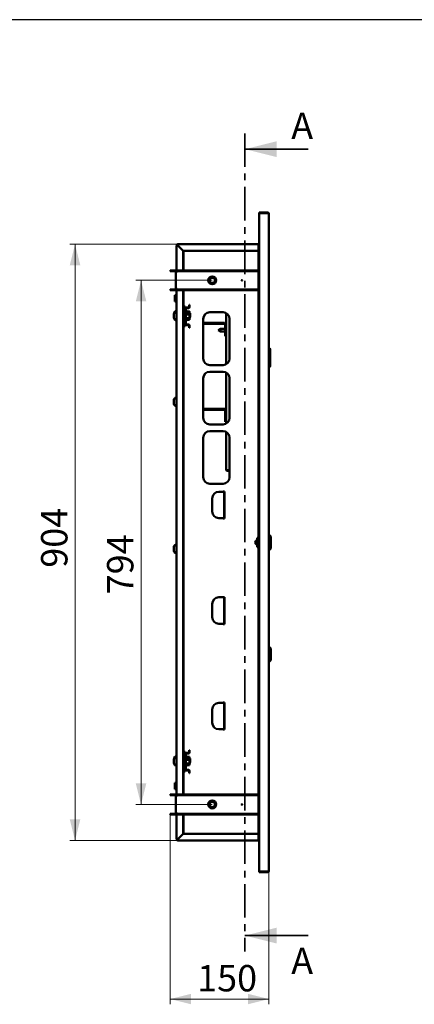
# Paper-space layout '2' of a CAD drawing. Units: millimetres. Extents: x 19 to 415, y -20 to 290.
# Drawn here: x 206 to 281, y 103 to 290 of the extents above; entities that cross this region are included whole.
import ezdxf

# ---------------------------------------------------------------- set-up
doc = ezdxf.new("R2010")
doc.units = ezdxf.units.MM
doc.linetypes.add('CENTER', pattern=[10.16, 6.35, -1.27, 1.27, -1.27])
doc.styles.add('SLDTEXTSTYLE0', font='TXT', dxfattribs={"width": 0.7, "bigfont": 'bigfont'})
doc.styles.add('SLDTEXTSTYLE1', font='TXT', dxfattribs={"width": 0.7})
doc.dimstyles.new('SLDDIMSTYLE0', dxfattribs={"dimtxt": 5, "dimasz": 4, "dimexe": 0, "dimexo": 0.0625, "dimgap": 1.25, "dimtad": 2, "dimdec": 0, "dimlfac": 8, "dimrnd": 1e-09, "dimzin": 12, "dimdsep": 46, "dimtxsty": 'SLDTEXTSTYLE1', "dimsah": 1, "dimcen": 0.09, "dimadec": 0, "dimazin": 3, "dimtfac": 1, "dimtdec": 3, "dimtofl": 0, "dimtmove": 0, "dimatfit": 3, "dimfxl": 0, "dimfrac": 2, "dimtolj": 1, "dimtzin": 12, "dimarcsym": 0})

# ---------------------------------------------------------------- blocks, each defined once
blk = doc.blocks.new('_D_36')
at = {"color": 7, "linetype": 'Continuous', "lineweight": 0}
for p, q in [((242.37, 240.65), (227.89, 240.65)), ((228.89, 141.35), (228.89, 240.65)), ((242.37, 141.35), (227.89, 141.35))]:
    blk.add_line(p, q, dxfattribs=at)
at = {"color": 7, "linetype": 'Continuous', "lineweight": 18}
for points in [[(228.89, 240.65), (227.89, 236.65), (229.89, 236.65)], [(228.89, 141.35), (229.89, 145.35), (227.89, 145.35)]]:
    blk.add_solid(points, dxfattribs=at)
at = {"color": 7, "linetype": 'Continuous', "lineweight": 18, "insert": (222.44, 181.16), "char_height": 5, "attachment_point": 1, "rotation": 90, "style": 'SLDTEXTSTYLE1'}
blk.add_mtext('794', dxfattribs=at)
blk = doc.blocks.new('_D_37')
at = {"color": 7, "linetype": 'Continuous', "lineweight": 0}
for p, q in [((235.87, 247.5), (215.38, 247.5)), ((216.38, 247.5), (216.38, 134.5)), ((235.87, 134.5), (215.38, 134.5))]:
    blk.add_line(p, q, dxfattribs=at)
at = {"color": 7, "linetype": 'Continuous', "lineweight": 18}
for points in [[(216.38, 247.5), (215.38, 243.5), (217.38, 243.5)], [(216.38, 134.5), (217.38, 138.5), (215.38, 138.5)]]:
    blk.add_solid(points, dxfattribs=at)
at = {"color": 7, "linetype": 'Continuous', "lineweight": 18, "insert": (209.94, 186.2), "char_height": 5, "attachment_point": 1, "rotation": 90, "style": 'SLDTEXTSTYLE1'}
blk.add_mtext('904', dxfattribs=at)
blk = doc.blocks.new('_D_38')
at = {"color": 7, "linetype": 'Continuous', "lineweight": 0}
for p, q in [((234.38, 139.46), (234.38, 103.48)), ((253.13, 128.74), (253.13, 103.48)), ((234.38, 104.48), (253.13, 104.48))]:
    blk.add_line(p, q, dxfattribs=at)
at = {"color": 7, "linetype": 'Continuous', "lineweight": 18}
for points in [[(234.38, 104.48), (238.38, 103.48), (238.38, 105.48)], [(253.13, 104.48), (249.13, 105.48), (249.13, 103.48)]]:
    blk.add_solid(points, dxfattribs=at)
at = {"color": 7, "linetype": 'Continuous', "lineweight": 18, "insert": (239.52, 110.93), "char_height": 5, "attachment_point": 1, "style": 'SLDTEXTSTYLE1'}
blk.add_mtext('150', dxfattribs=at)

psp = doc.layouts.new('2')

# ---------------------------------------------------------------- linework, layer by layer
at = {"color": 7, "linetype": 'Continuous', "lineweight": 25}
psp.add_line((414.09, 290.03), (19.16, 290.03), dxfattribs=at)
at = {"color": 7, "linetype": 'CENTER', "lineweight": 35}
psp.add_line((248.58, 268.5), (248.58, 113.5), dxfattribs=at)
at = {"color": 7, "linetype": 'Continuous', "lineweight": 35}
for p, q in [((260.58, 265.5), (248.58, 265.5)), ((260.58, 116.5), (248.58, 116.5))]:
    psp.add_line(p, q, dxfattribs=at)
at = {"color": 7, "linetype": 'Continuous', "lineweight": 50}
for p, q in [((251.26, 253.37), (251.26, 253.5)), ((252.88, 253.5), (251.26, 253.5)), ((251.26, 253.37), (251.26, 128.62)), ((252.88, 253.37), (251.26, 253.37)), ((253.13, 253.25), (253.13, 128.75)), ((235.76, 247.25), (235.63, 247.25)), ((235.63, 242.27), (235.63, 247.25)), ((235.77, 247.25), (235.76, 247.25)), ((235.88, 247.5), (251.13, 247.5)), ((235.88, 247.37), (235.88, 247.5)), ((235.88, 247.25), (236.88, 246.25)), ((236.88, 246.25), (235.88, 247.25)), ((235.88, 247.25), (235.88, 247.25)), ((236.88, 246.25), (236.88, 242.52)), ((251.13, 246.25), (236.88, 246.25)), ((236.92, 246.25), (236.92, 242.52)), ((251.13, 247.5), (251.13, 247.25)), ((251.13, 247.5), (251.26, 247.5)), ((251.13, 247.37), (251.26, 247.37)), ((251.13, 247.25), (251.13, 242.52)), ((251.13, 247.25), (251.26, 247.25)), ((234.38, 242.4), (234.38, 242.52)), ((234.38, 242.52), (235.38, 242.52)), ((235.38, 242.4), (235.38, 242.52)), ((235.76, 242.4), (235.76, 242.52)), ((235.76, 242.52), (236.76, 242.52)), ((236.76, 242.52), (236.76, 242.4)), ((251.13, 242.52), (236.76, 242.52)), ((251.13, 242.52), (251.13, 242.4)), ((235.38, 242.4), (234.38, 242.4)), ((235.51, 239.02), (235.51, 242.27)), ((235.76, 242.27), (235.51, 242.27)), ((236.76, 242.4), (235.76, 242.4)), ((235.76, 242.4), (235.76, 242.27)), ((251.13, 242.4), (236.76, 242.4)), ((251.13, 242.4), (251.13, 238.9)), ((234.38, 238.77), (234.38, 238.9)), ((234.38, 238.9), (235.38, 238.9)), ((235.38, 238.9), (235.38, 238.77)), ((235.51, 239.02), (235.76, 239.02)), ((235.63, 142.97), (235.63, 239.02)), ((235.76, 239.02), (235.76, 238.9)), ((235.76, 238.9), (235.76, 238.77)), ((235.76, 238.9), (236.76, 238.9)), ((236.76, 238.9), (236.76, 238.77)), ((236.76, 238.9), (251.13, 238.9)), ((251.13, 238.77), (251.13, 238.9)), ((235.38, 238.77), (234.38, 238.77)), ((235.38, 237.87), (235.32, 237.87)), ((235.32, 237.87), (235.32, 237.25)), ((235.32, 237.25), (235.32, 236.62)), ((235.38, 237.87), (235.38, 237.25)), ((235.57, 237.81), (235.38, 237.81)), ((235.38, 237.25), (235.38, 236.62)), ((235.57, 237.84), (235.57, 237.25)), ((235.57, 237.25), (235.57, 236.66)), ((235.63, 237.86), (235.59, 237.86)), ((236.76, 238.77), (235.76, 238.77)), ((236.76, 238.77), (251.13, 238.77)), ((236.88, 238.77), (236.88, 143.22)), ((236.92, 238.77), (236.92, 235.71)), ((251.13, 238.77), (251.13, 143.22)), ((235.32, 236.62), (235.38, 236.62)), ((235.38, 236.69), (235.57, 236.69)), ((235.59, 236.64), (235.63, 236.64)), ((236.91, 235.71), (236.88, 235.71)), ((237.23, 235.71), (236.91, 235.71)), ((237.23, 235.71), (237.23, 235.27)), ((237.23, 235.27), (237.23, 232.39)), ((237.35, 232.39), (237.35, 235.27)), ((237.48, 235.52), (237.85, 235.52)), ((237.48, 235.39), (237.85, 235.39)), ((237.98, 236.02), (237.98, 235.64)), ((238.1, 236.02), (237.98, 236.02)), ((238.1, 236.02), (238.1, 235.64)), ((235.07, 234.04), (235.07, 234.07)), ((235.07, 233.99), (235.07, 234.04)), ((235.07, 233.99), (235.07, 233.88)), ((235.07, 233.78), (235.07, 233.88)), ((235.07, 233.72), (235.07, 233.78)), ((235.07, 233.72), (235.07, 233.69)), ((235.07, 233.72), (235.08, 233.72)), ((235.09, 233.69), (235.07, 233.69)), ((235.63, 234.63), (235.34, 234.63)), ((235.63, 234.8), (235.38, 234.8)), ((237.53, 234.78), (237.49, 234.89)), ((237.52, 234.62), (237.49, 234.72)), ((237.57, 234.76), (238.03, 234.76)), ((237.57, 234.6), (238.03, 234.6)), ((237.57, 234.17), (238.03, 234.17)), ((237.57, 233.45), (238.03, 233.45)), ((238.03, 234.76), (238.07, 234.71)), ((238.03, 234.6), (238.05, 234.56)), ((238.1, 234.51), (238.06, 234.56)), ((238.06, 233.2), (238.1, 233.26)), ((238.1, 234.68), (238.07, 234.71)), ((238.1, 234.53), (238.1, 234.68)), ((238.1, 234.53), (238.1, 234.51)), ((238.1, 234.53), (238.1, 234.51)), ((238.1, 234.38), (238.1, 234.51)), ((238.17, 234.43), (238.1, 234.43)), ((238.1, 233.81), (238.1, 234.38)), ((238.13, 234.26), (238.1, 234.26)), ((238.1, 233.81), (238.1, 233.31)), ((238.1, 233.51), (238.13, 233.51)), ((238.1, 233.26), (238.1, 233.31)), ((238.13, 233.51), (238.13, 234.26)), ((238.13, 233.68), (238.17, 233.68)), ((238.17, 233.68), (238.17, 234.43)), ((240.67, 233.34), (240.67, 225.84)), ((244.42, 234.59), (241.92, 234.59)), ((245.01, 224.74), (245.01, 234.44)), ((245.67, 225.84), (245.67, 233.34)), ((235.34, 233.13), (235.63, 233.13)), ((236.91, 231.96), (236.88, 231.96)), ((237.23, 231.96), (236.91, 231.96)), ((236.92, 231.96), (236.92, 151.33)), ((237.23, 232.39), (237.23, 231.96)), ((237.85, 232.27), (237.48, 232.27)), ((237.85, 232.14), (237.48, 232.14)), ((237.49, 233.04), (237.53, 233.17)), ((237.57, 233.16), (238.03, 233.16)), ((237.98, 232.02), (237.98, 231.64)), ((238.1, 231.64), (237.98, 231.64)), ((238.1, 232.02), (238.1, 231.64)), ((240.67, 232.57), (244.7, 232.57)), ((240.67, 232.38), (244.7, 232.38)), ((243.94, 231.46), (243.48, 231.2)), ((244.83, 231.46), (243.94, 231.46)), ((243.94, 231.46), (243.94, 231.2)), ((244.83, 232.26), (244.83, 230.07)), ((243.48, 231.2), (243.94, 230.94)), ((243.94, 231.2), (243.94, 230.94)), ((243.94, 230.94), (244.83, 230.94)), ((244.83, 230.07), (245.01, 230.07)), ((253.13, 227.74), (253.32, 227.74)), ((253.32, 224.26), (253.32, 227.74)), ((253.32, 227.74), (253.38, 227.67)), ((253.38, 227.67), (253.38, 224.32)), ((241.92, 224.59), (244.42, 224.59)), ((253.13, 224.26), (253.32, 224.26)), ((253.32, 224.26), (253.38, 224.32)), ((240.67, 222.09), (240.67, 214.59)), ((244.42, 223.34), (241.92, 223.34)), ((245.01, 213.49), (245.01, 223.19)), ((245.67, 214.59), (245.67, 222.09)), ((235.63, 218.38), (235.34, 218.38)), ((235.07, 217.72), (235.07, 217.8)), ((235.12, 217.72), (235.07, 217.72)), ((235.07, 217.46), (235.07, 217.54)), ((235.07, 217.54), (235.12, 217.54)), ((235.12, 218.02), (235.12, 218.02)), ((235.12, 217.24), (235.12, 217.24)), ((235.34, 216.88), (235.63, 216.88)), ((240.67, 216.32), (244.7, 216.32)), ((240.67, 216.13), (244.7, 216.13)), ((244.83, 216.01), (244.83, 213.82)), ((241.92, 213.34), (244.42, 213.34)), ((244.83, 213.82), (245.01, 213.82)), ((240.67, 210.84), (240.67, 203.34)), ((244.42, 212.09), (241.92, 212.09)), ((245.01, 204.78), (245.01, 211.94)), ((245.67, 203.34), (245.67, 210.84)), ((245.67, 204.68), (245.23, 204.68)), ((245.23, 204.57), (245.23, 204.65)), ((245.23, 204.65), (245.67, 204.65)), ((245.67, 204.57), (245.23, 204.57)), ((241.92, 202.09), (244.42, 202.09)), ((244.36, 200.59), (243.63, 200.59)), ((244.36, 200.59), (244.63, 200.59)), ((244.48, 200.65), (244.48, 200.59)), ((244.73, 200.65), (244.48, 200.65)), ((244.63, 200.59), (244.63, 195.59)), ((244.73, 195.52), (244.73, 200.65)), ((242.38, 199.34), (242.38, 196.84)), ((243.63, 195.59), (244.36, 195.59)), ((244.63, 195.59), (244.36, 195.59)), ((244.48, 195.59), (244.48, 195.52)), ((244.48, 195.52), (244.73, 195.52)), ((253.26, 192.37), (253.13, 192.37)), ((253.51, 192.12), (253.26, 192.37)), ((253.26, 192.37), (253.26, 191)), ((235.63, 190.51), (235.34, 190.51)), ((250.88, 191.52), (250.82, 191.52)), ((250.82, 191.52), (250.82, 191)), ((250.82, 191), (250.82, 190.48)), ((250.82, 190.48), (250.88, 190.48)), ((250.88, 191.87), (251.13, 191.87)), ((250.88, 191.87), (250.88, 190.12)), ((253.26, 191), (253.26, 189.62)), ((253.51, 192.12), (253.51, 191)), ((253.51, 191), (253.51, 189.87)), ((235.07, 189.84), (235.07, 189.92)), ((235.12, 189.84), (235.07, 189.84)), ((235.07, 189.59), (235.07, 189.67)), ((235.07, 189.67), (235.12, 189.67)), ((235.12, 190.14), (235.12, 190.14)), ((235.12, 189.37), (235.12, 189.37)), ((235.34, 189.01), (235.63, 189.01)), ((250.88, 190.12), (251.13, 190.12)), ((253.13, 189.62), (253.26, 189.62)), ((253.26, 189.62), (253.51, 189.87)), ((242.38, 179.34), (242.38, 176.84)), ((244.36, 180.59), (243.63, 180.59)), ((244.36, 180.59), (244.63, 180.59)), ((244.48, 180.65), (244.48, 180.59)), ((244.73, 180.65), (244.48, 180.65)), ((244.63, 180.59), (244.63, 175.59)), ((244.73, 175.52), (244.73, 180.65)), ((243.63, 175.59), (244.36, 175.59)), ((244.63, 175.59), (244.36, 175.59)), ((244.48, 175.59), (244.48, 175.52)), ((244.48, 175.52), (244.73, 175.52)), ((253.26, 171.16), (253.13, 171.16)), ((253.51, 170.91), (253.26, 171.16)), ((253.26, 171.16), (253.26, 168.41)), ((253.51, 170.91), (253.51, 168.66)), ((253.13, 168.41), (253.26, 168.41)), ((253.26, 168.41), (253.51, 168.66)), ((244.36, 160.59), (243.63, 160.59)), ((244.36, 160.59), (244.63, 160.59)), ((244.48, 160.65), (244.48, 160.59)), ((244.73, 160.65), (244.48, 160.65)), ((244.63, 160.59), (244.63, 155.59)), ((244.73, 155.52), (244.73, 160.65)), ((242.38, 159.34), (242.38, 156.84)), ((243.63, 155.59), (244.36, 155.59)), ((244.63, 155.59), (244.36, 155.59)), ((244.48, 155.59), (244.48, 155.52)), ((244.48, 155.52), (244.73, 155.52)), ((236.91, 151.33), (236.88, 151.33)), ((237.23, 151.33), (236.91, 151.33)), ((237.23, 151.33), (237.23, 150.89)), ((237.48, 151.14), (237.85, 151.14)), ((238.1, 151.64), (237.98, 151.64)), ((237.98, 151.64), (237.98, 151.27)), ((238.1, 151.64), (238.1, 151.27)), ((235.07, 149.66), (235.07, 149.7)), ((235.07, 149.61), (235.07, 149.5)), ((235.07, 149.4), (235.07, 149.51)), ((235.07, 149.35), (235.07, 149.32)), ((235.07, 149.35), (235.08, 149.35)), ((235.09, 149.32), (235.07, 149.32)), ((235.63, 150.26), (235.34, 150.26)), ((235.63, 150.43), (235.38, 150.43)), ((237.23, 150.89), (237.23, 148.02)), ((237.35, 148.02), (237.35, 150.89)), ((237.48, 151.02), (237.85, 151.02)), ((237.53, 150.4), (237.49, 150.52)), ((237.52, 150.25), (237.49, 150.35)), ((237.57, 150.39), (238.03, 150.39)), ((237.57, 150.22), (238.03, 150.22)), ((237.57, 149.79), (238.03, 149.79)), ((238.03, 150.39), (238.07, 150.34)), ((238.03, 150.22), (238.05, 150.19)), ((238.1, 150.13), (238.06, 150.19)), ((238.1, 150.3), (238.07, 150.34)), ((238.1, 150.15), (238.1, 150.3)), ((238.1, 150.15), (238.1, 150.13)), ((238.1, 150.15), (238.1, 150.13)), ((238.1, 150.01), (238.1, 150.13)), ((238.17, 150.05), (238.1, 150.05)), ((238.1, 149.43), (238.1, 150.01)), ((238.13, 149.88), (238.1, 149.88)), ((238.1, 149.43), (238.1, 148.93)), ((238.13, 149.13), (238.13, 149.88)), ((238.13, 149.3), (238.17, 149.3)), ((238.17, 149.3), (238.17, 150.05)), ((235.34, 148.76), (235.63, 148.76)), ((236.91, 147.58), (236.88, 147.58)), ((237.23, 147.58), (236.91, 147.58)), ((236.92, 147.58), (236.92, 143.22)), ((237.23, 148.02), (237.23, 147.58)), ((237.85, 147.89), (237.48, 147.89)), ((237.85, 147.77), (237.48, 147.77)), ((237.49, 148.67), (237.53, 148.79)), ((237.57, 149.08), (238.03, 149.08)), ((237.57, 148.79), (238.03, 148.79)), ((237.98, 147.64), (237.98, 147.27)), ((238.06, 148.82), (238.1, 148.88)), ((238.1, 149.13), (238.13, 149.13)), ((238.1, 148.88), (238.1, 148.93)), ((238.1, 147.64), (238.1, 147.27)), ((238.1, 147.27), (237.98, 147.27)), ((235.38, 145.47), (235.32, 145.47)), ((235.32, 145.47), (235.32, 144.45)), ((235.32, 144.45), (235.32, 144.22)), ((235.32, 144.22), (235.38, 144.22)), ((235.38, 145.47), (235.38, 144.45)), ((235.57, 145.41), (235.38, 145.41)), ((235.38, 144.45), (235.38, 144.22)), ((235.38, 144.29), (235.57, 144.29)), ((235.57, 145.44), (235.57, 144.47)), ((235.57, 144.47), (235.57, 144.26)), ((235.63, 145.46), (235.59, 145.46)), ((235.59, 144.24), (235.63, 144.24)), ((234.38, 143.1), (234.38, 143.22)), ((234.38, 143.22), (235.38, 143.22)), ((235.38, 143.1), (234.38, 143.1)), ((235.38, 143.1), (235.38, 143.22)), ((235.51, 139.72), (235.51, 142.97)), ((235.76, 142.97), (235.51, 142.97)), ((235.76, 143.1), (235.76, 143.22)), ((235.76, 143.22), (236.76, 143.22)), ((236.76, 143.1), (235.76, 143.1)), ((235.76, 143.1), (235.76, 142.97)), ((236.76, 143.22), (236.76, 143.1)), ((251.13, 143.22), (236.76, 143.22)), ((251.13, 143.1), (236.76, 143.1)), ((251.13, 143.22), (251.13, 143.1)), ((251.13, 143.1), (251.13, 139.6)), ((234.38, 139.47), (234.38, 139.6)), ((234.38, 139.6), (235.38, 139.6)), ((235.38, 139.47), (234.38, 139.47)), ((235.38, 139.6), (235.38, 139.47)), ((235.51, 139.72), (235.76, 139.72)), ((235.63, 134.75), (235.63, 139.72)), ((235.76, 139.72), (235.76, 139.6)), ((235.76, 139.6), (235.76, 139.47)), ((235.76, 139.6), (236.76, 139.6)), ((236.76, 139.47), (235.76, 139.47)), ((236.76, 139.6), (236.76, 139.47)), ((236.76, 139.6), (251.13, 139.6)), ((236.76, 139.47), (251.13, 139.47)), ((236.88, 139.47), (236.88, 135.75)), ((236.92, 139.47), (236.92, 135.75)), ((251.13, 139.47), (251.13, 139.6)), ((251.13, 139.47), (251.13, 134.75)), ((235.76, 134.75), (235.63, 134.75)), ((235.88, 134.75), (235.76, 134.75)), ((235.83, 134.75), (235.88, 134.75)), ((236.88, 135.75), (235.88, 134.75)), ((235.88, 134.75), (236.88, 135.75)), ((235.88, 134.75), (235.88, 134.75)), ((235.88, 134.62), (235.88, 134.5)), ((251.13, 134.5), (235.88, 134.5)), ((236.88, 135.75), (251.13, 135.75)), ((251.13, 134.75), (251.13, 134.5)), ((251.26, 134.75), (251.13, 134.75)), ((251.26, 134.62), (251.13, 134.62)), ((251.26, 134.5), (251.13, 134.5)), ((251.26, 128.62), (251.26, 128.5)), ((251.26, 128.62), (252.88, 128.62)), ((252.88, 128.5), (251.26, 128.5))]:
    psp.add_line(p, q, dxfattribs=at)
at = {"color": 7, "linetype": 'Continuous', "lineweight": 50, "flags": 128}
for points in [[(235.16, 234.44), (235.16, 234.44), (235.16, 234.45)], [(235.16, 150.07), (235.16, 150.07), (235.16, 150.07)]]:
    psp.add_lwpolyline(points, dxfattribs=at)
at = {"color": 7, "linetype": 'Continuous', "lineweight": 50}
for centre, radius in [((242.38, 240.65), 0.75), ((242.38, 240.65), 0.713), ((242.38, 240.65), 0.688), ((242.38, 240.65), 0.576), ((242.38, 240.65), 0.5), ((248.01, 240.65), 0.0625), ((242.38, 141.35), 0.75), ((242.38, 141.35), 0.713), ((242.38, 141.35), 0.688), ((242.38, 141.35), 0.576), ((242.38, 141.35), 0.5), ((248.01, 141.35), 0.0625)]:
    psp.add_circle(centre, radius, dxfattribs=at)
for centre, radius, start, end in [((252.88, 253.25), 0.25, 360, 90), ((235.88, 247.25), 0.25, 90, 180), ((235.88, 247.25), 0.125, 90, 180), ((251.38, 247.12), 0.25, 120, 150), ((235.38, 242.27), 0.25, 0, 90), ((235.38, 242.27), 0.125, 0, 90), ((235.38, 239.02), 0.25, 270, 0), ((235.38, 239.02), 0.125, 270, 0), ((235.59, 237.84), 0.025, 90, 180), ((235.59, 236.66), 0.025, 180, 270), ((237.48, 235.27), 0.25, 90, 180), ((237.48, 235.27), 0.125, 90, 180), ((237.85, 235.64), 0.125, 270, 360), ((237.85, 235.64), 0.25, 270, 0), ((236.31, 233.88), 1.25, 144.7485, 171.2897), ((235.42, 233.94), 0.359, 145.075, 163.6318), ((236.04, 233.84), 0.975, 168.0827, 171.2478), ((235.42, 233.78), 0.359, 145.075, 163.6318), ((236.05, 233.93), 0.986, 188.7803, 200.3839), ((236.31, 233.88), 1.25, 188.7103, 215.2515), ((236.05, 233.84), 0.986, 188.7803, 200.3839), ((236.31, 234.07), 1.21, 161.6414, 171.6442), ((236.19, 234.07), 1.07, 175.8105, 184.1895), ((235.43, 233.54), 0.315, 172.2752, 187.7248), ((236.34, 234.05), 1.25, 144.7485, 161.6379), ((235.34, 234.56), 0.0675, 90, 144.7485), ((235.38, 234.73), 0.0675, 90, 144.7485), ((237.42, 234.87), 0.0709, 20, 180), ((237.42, 234.7), 0.0709, 20, 180), ((241.92, 233.34), 1.25, 90, 180), ((244.42, 233.34), 1.25, 0, 90), ((235.34, 233.2), 0.0675, 215.2515, 270), ((237.48, 232.39), 0.25, 180, 270), ((237.42, 233.06), 0.0709, 180, 340), ((237.48, 232.39), 0.125, 180, 270), ((237.85, 232.02), 0.25, 0, 90), ((237.85, 232.02), 0.125, 360, 90), ((244.7, 232.26), 0.313, 360, 90), ((244.7, 232.26), 0.125, 0, 90), ((241.92, 225.84), 1.25, 180, 270), ((244.42, 225.84), 1.25, 270, 0), ((241.92, 222.09), 1.25, 90, 180), ((244.42, 222.09), 1.25, 0, 90), ((236.31, 217.63), 1.25, 144.7485, 161.9181), ((235.34, 218.31), 0.0675, 90, 144.7485), ((236.31, 217.63), 1.25, 161.9395, 172.2933), ((236.31, 217.63), 1.25, 187.7067, 198.0605), ((236.5, 217.63), 1.38, 176.3161, 183.6839), ((236.31, 217.63), 1.25, 198.0819, 215.2515), ((235.34, 216.95), 0.0675, 215.2515, 270), ((241.92, 214.59), 1.25, 180, 270), ((244.42, 214.59), 1.25, 270, 0), ((244.7, 216.01), 0.312, 360, 90), ((244.7, 216.01), 0.125, 0, 90), ((241.92, 210.84), 1.25, 90, 180), ((244.42, 210.84), 1.25, 0, 90), ((241.92, 203.34), 1.25, 180, 270), ((244.42, 203.34), 1.25, 270, 0), ((243.63, 199.34), 1.25, 90, 180), ((243.63, 196.84), 1.25, 180, 270), ((236.31, 189.76), 1.25, 144.7485, 161.9181), ((235.34, 190.44), 0.0675, 90, 144.7485), ((250.94, 191), 0.413, 113.3181, 180), ((250.94, 191), 0.413, 180, 246.6919), ((250.76, 191.44), 0.0625, 292.6816, 359.9671), ((250.76, 190.56), 0.0625, 0.0324, 67.3815), ((236.31, 189.76), 1.25, 161.9395, 172.2933), ((236.31, 189.76), 1.25, 187.7067, 198.0605), ((236.5, 189.76), 1.38, 176.3161, 183.6839), ((236.31, 189.76), 1.25, 198.0819, 215.2515), ((235.34, 189.07), 0.0675, 215.2515, 270), ((243.63, 179.34), 1.25, 90, 180), ((243.63, 176.84), 1.25, 180, 270), ((243.63, 159.34), 1.25, 90, 180), ((243.63, 156.84), 1.25, 180, 270), ((237.48, 150.89), 0.25, 90, 180), ((237.85, 151.27), 0.125, 270, 360), ((237.85, 151.27), 0.25, 270, 0), ((236.31, 149.51), 1.25, 144.7485, 171.2897), ((235.42, 149.56), 0.359, 145.075, 163.6318), ((236.04, 149.46), 0.975, 168.0827, 171.2478), ((235.42, 149.41), 0.359, 145.075, 163.6318), ((236.05, 149.55), 0.986, 188.7803, 200.3839), ((236.31, 149.51), 1.25, 188.7103, 215.2515), ((236.05, 149.47), 0.986, 188.7803, 200.3839), ((236.31, 149.69), 1.21, 161.6414, 171.6442), ((236.19, 149.69), 1.07, 175.8105, 184.1895), ((236.34, 149.68), 1.25, 144.7485, 161.6379), ((235.34, 150.19), 0.0675, 90, 144.7485), ((235.38, 150.36), 0.0675, 90, 144.7485), ((237.48, 150.89), 0.125, 90, 180), ((237.42, 150.49), 0.0709, 20, 180), ((237.42, 150.32), 0.0709, 20, 180), ((235.43, 149.17), 0.315, 172.2752, 187.7248), ((235.34, 148.82), 0.0675, 215.2515, 270), ((237.48, 148.02), 0.25, 180, 270), ((237.42, 148.69), 0.0709, 180, 340), ((237.48, 148.02), 0.125, 180, 270), ((237.85, 147.64), 0.25, 0, 90), ((237.85, 147.64), 0.125, 360, 90), ((235.59, 145.44), 0.025, 90, 180), ((235.59, 144.26), 0.025, 180, 270), ((235.38, 142.97), 0.25, 0, 90), ((235.38, 142.97), 0.125, 0, 90), ((235.38, 139.72), 0.25, 270, 0), ((235.38, 139.72), 0.125, 270, 0), ((235.88, 134.75), 0.25, 180, 270), ((235.88, 134.75), 0.125, 180, 270), ((251.38, 134.87), 0.25, 210, 240), ((252.88, 128.75), 0.25, 270, 0)]:
    psp.add_arc(centre, radius, start, end, dxfattribs=at)
for centre, start_param, end_param in [((252.88, 253.25), 0, 1.570796), ((252.88, 128.75), 4.712389, 6.283185)]:
    psp.add_ellipse(centre, major_axis=(0.25, 0), ratio=0.5, start_param=start_param, end_param=end_param, dxfattribs=at)
for points, knots in [([(252.89, 253.37), (252.89, 253.37), (252.89, 253.37), (252.89, 253.37), (252.88, 253.37)], [0, 0, 0, 0, 0.185394, 1, 1, 1, 1]), ([(235.07, 234.04), (235.09, 234.04), (235.1, 234.04), (235.12, 234.04), (235.12, 234.04)], [0, 0, 0, 0, 0.9398856, 1, 1, 1, 1]), ([(235.07, 233.99), (235.09, 233.98), (235.1, 233.98), (235.12, 233.98), (235.12, 233.98)], [0, 0, 0, 0, 0.909737, 1, 1, 1, 1]), ([(237.57, 234.76), (237.56, 234.76), (237.55, 234.76), (237.54, 234.77), (237.53, 234.78), (237.52, 234.79), (237.52, 234.8), (237.52, 234.8)], [0, 0, 0, 0, 0.236184, 0.471397, 0.732465, 0.992086, 1, 1, 1, 1]), ([(237.57, 234.6), (237.56, 234.6), (237.55, 234.6), (237.54, 234.61), (237.53, 234.62), (237.52, 234.63), (237.52, 234.63), (237.52, 234.63)], [0, 0, 0, 0, 0.236184, 0.471397, 0.732465, 0.992086, 1, 1, 1, 1]), ([(237.57, 234.17), (237.56, 234.17), (237.55, 234.17), (237.54, 234.17), (237.53, 234.18), (237.52, 234.18), (237.52, 234.18), (237.52, 234.18)], [0, 0, 0, 0, 0.236184, 0.471397, 0.732465, 0.992086, 1, 1, 1, 1]), ([(237.57, 233.45), (237.56, 233.45), (237.55, 233.45), (237.54, 233.44), (237.53, 233.44), (237.52, 233.43), (237.52, 233.43), (237.52, 233.43)], [0, 0, 0, 0, 0.236184, 0.471397, 0.732465, 0.992086, 1, 1, 1, 1]), ([(238.03, 234.76), (238.04, 234.74), (238.06, 234.69), (238.09, 234.62), (238.1, 234.56), (238.1, 234.53)], [0, 0, 0, 0, 0.262707, 0.627492, 1, 1, 1, 1]), ([(238.1, 234.38), (238.1, 234.41), (238.09, 234.47), (238.06, 234.54), (238.03, 234.58), (238.03, 234.6)], [0, 0, 0, 0, 0.39547, 0.801975, 1, 1, 1, 1]), ([(238.03, 234.17), (238.04, 234.2), (238.07, 234.24), (238.09, 234.31), (238.1, 234.35), (238.1, 234.37), (238.1, 234.38)], [0, 0, 0, 0, 0.442698, 0.669585, 0.896395, 1, 1, 1, 1]), ([(238.03, 234.17), (238.04, 234.14), (238.06, 234.06), (238.09, 233.94), (238.1, 233.85), (238.1, 233.81)], [0, 0, 0, 0, 0.262707, 0.627492, 1, 1, 1, 1]), ([(238.1, 233.81), (238.1, 233.79), (238.1, 233.72), (238.08, 233.61), (238.05, 233.51), (238.03, 233.45), (238.03, 233.45)], [0, 0, 0, 0, 0.1481542, 0.5520001, 0.9656481, 1, 1, 1, 1]), ([(238.1, 233.31), (238.1, 233.33), (238.09, 233.37), (238.06, 233.41), (238.03, 233.44), (238.03, 233.45)], [0, 0, 0, 0, 0.39547, 0.801975, 1, 1, 1, 1]), ([(238.03, 233.16), (238.04, 233.18), (238.07, 233.22), (238.09, 233.26), (238.1, 233.29), (238.1, 233.3), (238.1, 233.31)], [0, 0, 0, 0, 0.442698, 0.669585, 0.896395, 1, 1, 1, 1]), ([(237.52, 233.14), (237.53, 233.14), (237.53, 233.15), (237.54, 233.15), (237.55, 233.16), (237.56, 233.16), (237.57, 233.16)], [0, 0, 0, 0, 0.0811393, 0.4086423, 0.703713, 1, 1, 1, 1]), ([(245.23, 204.68), (245.2, 204.68), (245.15, 204.7), (245.09, 204.72), (245.04, 204.75), (245.02, 204.76), (245.01, 204.78), (245.01, 204.78)], [0, 0, 0, 0, 0.224684, 0.449416, 0.674148, 0.89888, 1, 1, 1, 1]), ([(245.01, 204.78), (245.02, 204.75), (245.02, 204.7), (245.06, 204.64), (245.12, 204.59), (245.18, 204.57), (245.21, 204.57), (245.23, 204.57)], [0, 0, 0, 0, 0.2246841, 0.4494162, 0.6741484, 0.8988804, 1, 1, 1, 1]), ([(245.12, 204.71), (245.13, 204.71), (245.14, 204.69), (245.17, 204.67), (245.2, 204.65), (245.22, 204.65), (245.23, 204.65)], [0, 0, 0, 0, 0.104339, 0.496765, 0.889192, 1, 1, 1, 1]), ([(235.07, 149.66), (235.09, 149.66), (235.1, 149.66), (235.12, 149.66), (235.12, 149.66)], [0, 0, 0, 0, 0.939886, 1, 1, 1, 1]), ([(235.07, 149.61), (235.09, 149.61), (235.1, 149.61), (235.12, 149.61), (235.12, 149.61)], [0, 0, 0, 0, 0.909737, 1, 1, 1, 1]), ([(237.57, 150.39), (237.56, 150.39), (237.55, 150.39), (237.54, 150.4), (237.53, 150.41), (237.52, 150.42), (237.52, 150.42), (237.52, 150.42)], [0, 0, 0, 0, 0.236184, 0.471397, 0.732465, 0.992086, 1, 1, 1, 1]), ([(237.57, 150.22), (237.56, 150.22), (237.55, 150.22), (237.54, 150.23), (237.53, 150.24), (237.52, 150.25), (237.52, 150.26), (237.52, 150.26)], [0, 0, 0, 0, 0.236184, 0.471397, 0.732465, 0.992086, 1, 1, 1, 1]), ([(237.57, 149.79), (237.56, 149.79), (237.55, 149.79), (237.54, 149.8), (237.53, 149.8), (237.52, 149.8), (237.52, 149.81), (237.52, 149.81)], [0, 0, 0, 0, 0.236184, 0.471397, 0.732465, 0.992086, 1, 1, 1, 1]), ([(238.03, 150.39), (238.04, 150.37), (238.06, 150.32), (238.09, 150.24), (238.1, 150.18), (238.1, 150.15)], [0, 0, 0, 0, 0.262707, 0.627492, 1, 1, 1, 1]), ([(238.1, 150.01), (238.1, 150.04), (238.09, 150.1), (238.06, 150.17), (238.03, 150.21), (238.03, 150.22)], [0, 0, 0, 0, 0.3954703, 0.8019748, 1, 1, 1, 1]), ([(238.03, 149.79), (238.04, 149.82), (238.07, 149.87), (238.09, 149.93), (238.1, 149.98), (238.1, 150), (238.1, 150.01)], [0, 0, 0, 0, 0.442698, 0.669585, 0.896395, 1, 1, 1, 1]), ([(238.03, 149.79), (238.04, 149.76), (238.06, 149.69), (238.09, 149.57), (238.1, 149.48), (238.1, 149.43)], [0, 0, 0, 0, 0.262707, 0.627492, 1, 1, 1, 1]), ([(238.1, 149.43), (238.1, 149.42), (238.1, 149.35), (238.08, 149.23), (238.05, 149.13), (238.03, 149.08), (238.03, 149.08)], [0, 0, 0, 0, 0.1481542, 0.5520001, 0.9656481, 1, 1, 1, 1]), ([(237.57, 149.08), (237.56, 149.07), (237.55, 149.07), (237.54, 149.07), (237.53, 149.06), (237.52, 149.06), (237.52, 149.05), (237.52, 149.05)], [0, 0, 0, 0, 0.236184, 0.471397, 0.732465, 0.992086, 1, 1, 1, 1]), ([(237.52, 148.76), (237.53, 148.77), (237.53, 148.77), (237.54, 148.78), (237.55, 148.79), (237.56, 148.79), (237.57, 148.79)], [0, 0, 0, 0, 0.0811393, 0.4086423, 0.703713, 1, 1, 1, 1]), ([(238.1, 148.93), (238.1, 148.95), (238.09, 148.99), (238.06, 149.04), (238.03, 149.07), (238.03, 149.08)], [0, 0, 0, 0, 0.39547, 0.801975, 1, 1, 1, 1]), ([(238.03, 148.79), (238.04, 148.81), (238.07, 148.84), (238.09, 148.88), (238.1, 148.91), (238.1, 148.93), (238.1, 148.93)], [0, 0, 0, 0, 0.442698, 0.669585, 0.896395, 1, 1, 1, 1])]:
    psp.add_open_spline(points, degree=3, knots=knots, dxfattribs=at)
for points in [[(235.63, 247.25), (235.63, 247.25), (235.64, 247.25), (235.65, 247.25), (235.67, 247.25), (235.7, 247.25), (235.74, 247.25), (235.79, 247.25), (235.83, 247.25), (235.87, 247.25), (235.88, 247.25)], [(235.88, 247.25), (235.88, 247.27), (235.88, 247.3), (235.88, 247.35), (235.88, 247.39), (235.88, 247.43), (235.88, 247.46), (235.88, 247.48), (235.88, 247.5), (235.88, 247.5), (235.88, 247.5)], [(235.88, 134.75), (235.87, 134.75), (235.83, 134.75), (235.79, 134.75), (235.74, 134.75), (235.7, 134.75), (235.67, 134.75), (235.65, 134.75), (235.64, 134.75), (235.63, 134.75), (235.63, 134.75)], [(235.88, 134.5), (235.88, 134.5), (235.88, 134.5), (235.88, 134.52), (235.88, 134.54), (235.88, 134.57), (235.88, 134.61), (235.88, 134.65), (235.88, 134.7), (235.88, 134.73), (235.88, 134.75)]]:
    psp.add_open_spline(points, degree=3, dxfattribs=at)
at = {"color": 7, "linetype": 'Continuous', "lineweight": 35}
for points in [[(248.58, 265.5), (254.58, 264), (254.58, 267)], [(248.58, 116.5), (254.58, 115), (254.58, 118)]]:
    psp.add_solid(points, dxfattribs=at)

# ---------------------------------------------------------------- texts
at = {"color": 7, "linetype": 'Continuous', "char_height": 5, "attachment_point": 1, "style": 'SLDTEXTSTYLE0'}
for insert in [(257.35, 272.42), (257.35, 114.2)]:
    psp.add_mtext('А', dxfattribs=dict(at, insert=insert))

# ---------------------------------------------------------------- dimensions: what is measured, and where the dimension line sits
at = {"color": 7, "linetype": 'Continuous', "lineweight": 18}
for base, p1, p2, angle, picture, middle in [((216.38, 134.5), (235.88, 247.5), (235.88, 134.5), 90, '_D_37', (216.38, 191)), ((228.89, 240.65), (242.38, 141.35), (242.38, 240.65), 90, '_D_36', (228.89, 185.97)), ((253.13, 104.48), (234.38, 139.47), (253.13, 128.75), 0, '_D_38', (243.6, 104.48))]:
    dim = psp.add_linear_dim(base=base, p1=p1, p2=p2, angle=angle, dimstyle='SLDDIMSTYLE0', dxfattribs=at)
    dim.commit()
    dim.dimension.update_dxf_attribs({"geometry": picture, "text_midpoint": middle, "dimtype": 160})

doc.saveas('drawing.dxf')
